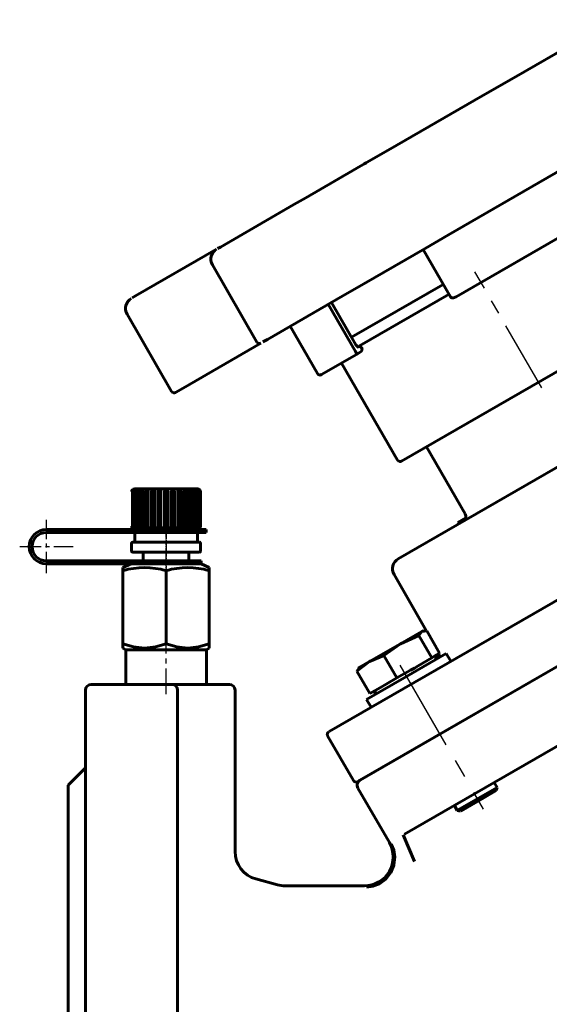
# Model space of a CAD drawing. Units: millimetres. Extents: x 1192 to 3745, y -135 to 135.
# Drawn here: x 1633 to 1725, y -43 to 128 of the extents above; entities that cross this region are included whole.
import ezdxf

# ---------------------------------------------------------------- set-up
doc = ezdxf.new("R2010")
doc.units = ezdxf.units.MM
for name, pattern in [('CENTER_per1_scale0.005997', [0.304622, 0.190389, -0.038078, 0.038078, -0.038078]), ('CENTER_per1_scale0.023767', [1.207351, 0.754594, -0.150919, 0.150919, -0.150919]), ('CENTER_per1_scale0.026251', [1.333567, 0.833479, -0.166696, 0.166696, -0.166696]), ('CENTER_per1_scale0.029528', [1.5, 0.9375, -0.1875, 0.1875, -0.1875]), ('CENTER_per1_scale0.033768', [1.715435, 1.072147, -0.214429, 0.214429, -0.214429]), ('CENTER_per1_scale0.117106', [5.949001, 3.718126, -0.743625, 0.743625, -0.743625]), ('CENTER_per1_scale0.139243', [7.073567, 4.420979, -0.884196, 0.884196, -0.884196]), ('CENTER_per1_scale0.393701', [20, 12.5, -2.5, 2.5, -2.5]), ('CENTER_per1_scale0.503937', [25.6, 16, -3.2, 3.2, -3.2])]:
    doc.linetypes.add(name, pattern=pattern)

# ---------------------------------------------------------------- blocks, each defined once
blk = doc.blocks.new('Проекция_2')
at = {"color": 7, "linetype": 'Continuous', "lineweight": 60}
for p, q in [((-33.76, 118.53), (-16.7, 128.38)), ((-39.54, 115.19), (-33.76, 118.53)), ((-54.5, 106.56), (-39.54, 115.19)), ((-59.65, 103.59), (-54.5, 106.56)), ((-70.32, 97.42), (-59.65, 103.59)), ((-60.16, 103.29), (-59.82, 103.49)), ((-25.32, 102.62), (-29.87, 99.99)), ((-29.87, 99.99), (-45.53, 90.95)), ((-85.17, 88.85), (-72.4, 96.23)), ((-72.4, 96.23), (-70.32, 97.42)), ((-22.5, 92.7), (-44.17, 80.19)), ((-45.53, 90.95), (-49.57, 88.62)), ((-99.9, 80.34), (-85.82, 88.48)), ((-85.65, 88.57), (-85.17, 88.85)), ((-49.57, 88.62), (-60.25, 82.45)), ((-45.16, 80.2), (-49.91, 88.42)), ((-86.56, 85.74), (-78.81, 72.32)), ((-60.25, 82.45), (-63.87, 80.36)), ((-62.35, 73.16), (-46.41, 82.36)), ((-45.41, 80.63), (-60.98, 71.64)), ((-100.49, 80.01), (-99.9, 80.34)), ((-63.87, 80.36), (-76.98, 72.79)), ((-61.67, 70.67), (-66.42, 78.89)), ((-61.6, 71.86), (-65.85, 79.22)), ((-101.39, 77.18), (-93.64, 63.75)), ((-9.25, 77.26), (-53.67, 51.61)), ((-73.04, 75.07), (-68.29, 66.84)), ((-78.12, 72.13), (-91.63, 64.33)), ((-76.98, 72.79), (-77.77, 72.34)), ((-60.86, 70.56), (-61.51, 70.18)), ((-61.36, 71.42), (-61.14, 71.55)), ((-61.51, 70.18), (-67.57, 66.68)), ((-64.1, 68.68), (-54.35, 51.79)), ((-54.25, 34.61), (4.74, 68.67)), ((-91.63, 64.33), (-92.95, 63.58)), ((-66.28, 4.58), (33.86, 62.39)), ((-60.9, -3.87), (45.62, 57.63)), ((38.86, 53.73), (-61.28, -4.09)), ((-42.62, 42.48), (-49.34, 54.11)), ((-100.43, 46.28), (-100.43, 40.23)), ((-100.26, 40.23), (-100.26, 46.28)), ((-100.04, 46.28), (-100.04, 40.23)), ((-100, 46.78), (-99.69, 46.78)), ((-99.75, 40.23), (-99.75, 46.28)), ((-99.69, 46.78), (-99.18, 46.78)), ((-99.44, 46.28), (-99.44, 40.23)), ((-99.18, 46.78), (-98.5, 46.78)), ((-99.05, 40.23), (-99.05, 46.28)), ((-98.65, 46.28), (-98.65, 40.23)), ((-98.5, 46.78), (-97.67, 46.78)), ((-98.18, 40.23), (-98.18, 46.28)), ((-97.7, 46.28), (-97.7, 40.23)), ((-97.67, 46.78), (-96.71, 46.78)), ((-97.17, 40.23), (-97.17, 46.28)), ((-96.71, 40.03), (-96.71, 46.78)), ((-96.71, 46.78), (-95.68, 46.78)), ((-96.64, 46.28), (-96.64, 40.23)), ((-96.06, 40.23), (-96.06, 46.28)), ((-95.68, 40.03), (-95.68, 46.78)), ((-95.68, 46.78), (-94.61, 46.78)), ((-95.5, 46.28), (-95.5, 40.23)), ((-94.9, 40.23), (-94.9, 46.28)), ((-94.61, 46.78), (-93.54, 46.78)), ((-94.61, 40.03), (-94.61, 46.78)), ((-94.33, 46.28), (-94.33, 40.23)), ((-93.72, 40.23), (-93.72, 46.28)), ((-93.54, 46.78), (-92.51, 46.78)), ((-93.54, 40.03), (-93.54, 46.78)), ((-93.16, 46.28), (-93.16, 40.23)), ((-92.58, 40.23), (-92.58, 46.28)), ((-92.51, 46.78), (-91.55, 46.78)), ((-92.51, 40.03), (-92.51, 46.78)), ((-92.05, 46.28), (-92.05, 40.23)), ((-91.55, 46.78), (-90.72, 46.78)), ((-91.52, 40.23), (-91.52, 46.28)), ((-91.04, 46.28), (-91.04, 40.23)), ((-90.72, 46.78), (-90.04, 46.78)), ((-90.57, 40.23), (-90.57, 46.28)), ((-90.17, 46.28), (-90.17, 40.23)), ((-90.04, 46.78), (-89.53, 46.78)), ((-89.79, 40.23), (-89.79, 46.28)), ((-89.53, 46.78), (-89.22, 46.78)), ((-89.47, 46.28), (-89.47, 40.23)), ((-89.18, 40.23), (-89.18, 46.28)), ((-88.96, 46.28), (-88.96, 40.23)), ((-88.79, 40.23), (-88.79, 46.28)), ((-88.68, 46.28), (-88.68, 40.23)), ((-88.62, 40.23), (-88.62, 46.28)), ((50.76, 46.74), (-53.16, -13.26)), ((-42.52, 41.73), (-43.87, 40.95)), ((-104.65, 39.73), (-115.42, 39.73)), ((-104.65, 39.73), (-100.13, 39.73)), ((-100.03, 40.03), (-100.26, 40.03)), ((-99.76, 39.73), (-100.13, 39.73)), ((-100.06, 40.03), (-100.06, 39.73)), ((-99.53, 40.03), (-99.9, 40.03)), ((-99.76, 39.73), (-95.23, 39.73)), ((-98.83, 40.03), (-99.34, 40.03)), ((-98.5, 40.03), (-98.83, 40.03)), ((-97.97, 40.03), (-98.59, 40.03)), ((-97.67, 40.03), (-97.97, 40.03)), ((-96.99, 40.03), (-97.69, 40.03)), ((-96.71, 40.03), (-96.99, 40.03)), ((-95.91, 40.03), (-96.67, 40.03)), ((-95.68, 40.03), (-95.91, 40.03)), ((-94.78, 40.03), (-95.57, 40.03)), ((-95.23, 39.73), (-93.65, 39.73)), ((-94.61, 40.03), (-94.78, 40.03)), ((-94.44, 40.03), (-94.61, 40.03)), ((-93.65, 40.03), (-94.44, 40.03)), ((-93.65, 39.73), (-87.65, 39.73)), ((-93.31, 40.03), (-93.54, 40.03)), ((-92.55, 40.03), (-93.31, 40.03)), ((-92.23, 40.03), (-92.51, 40.03)), ((-91.53, 40.03), (-92.23, 40.03)), ((-91.25, 40.03), (-91.55, 40.03)), ((-90.63, 40.03), (-91.25, 40.03)), ((-90.39, 40.03), (-90.72, 40.03)), ((-89.89, 40.03), (-90.39, 40.03)), ((-89.32, 40.03), (-89.69, 40.03)), ((-88.96, 40.03), (-89.19, 40.03)), ((-89.16, 39.73), (-89.16, 40.03)), ((-87.65, 39.73), (-87.65, 39.23)), ((-43.87, 40.95), (-43.72, 40.69)), ((-115.42, 39.23), (-104.65, 39.23)), ((-100.13, 39.23), (-104.65, 39.23)), ((-100.13, 39.23), (-99.76, 39.23)), ((-100.06, 39.23), (-100.06, 37.51)), ((-95.23, 39.23), (-99.76, 39.23)), ((-95.23, 39.23), (-93.65, 39.23)), ((-87.65, 39.23), (-93.65, 39.23)), ((-89.16, 37.51), (-89.16, 39.23)), ((-100.61, 37.31), (-100.61, 35.98)), ((-100.41, 37.51), (-94.61, 37.51)), ((-94.61, 37.51), (-88.81, 37.51)), ((-88.61, 35.98), (-88.61, 37.31)), ((-104.65, 34.28), (-115.42, 34.28)), ((-104.65, 34.28), (-100.13, 34.28)), ((-94.61, 35.78), (-100.41, 35.78)), ((-99.76, 34.28), (-100.13, 34.28)), ((-99.76, 34.28), (-95.23, 34.28)), ((-98.58, 35.78), (-98.58, 34.28)), ((-94.52, 34.28), (-95.23, 34.28)), ((-88.81, 35.78), (-94.61, 35.78)), ((-94.52, 34.28), (-88.52, 34.28)), ((-90.64, 34.28), (-90.64, 35.78)), ((-88.52, 34.28), (-88.52, 33.78)), ((-115.42, 33.78), (-104.65, 33.78)), ((-100.13, 33.78), (-104.65, 33.78)), ((-100.7, 33.78), (-102.11, 33.12)), ((-102.11, 33.12), (-102.11, 32.57)), ((-102.11, 32.57), (-102.11, 19.85)), ((-100.13, 33.78), (-99.76, 33.78)), ((-95.23, 33.78), (-99.76, 33.78)), ((-94.52, 33.78), (-95.23, 33.78)), ((-94.61, 32.57), (-94.61, 19.85)), ((-88.52, 33.78), (-94.52, 33.78)), ((-87.11, 33.12), (-88.52, 33.78)), ((-87.11, 32.57), (-87.11, 33.12)), ((-87.11, 32.57), (-87.11, 19.85)), ((-54.98, 31.88), (-49.37, 22.16)), ((-53.88, 19.87), (-50.16, 22.02)), ((-53.88, 19.87), (-50.66, 21.32)), ((-50.66, 21.32), (-50.16, 22.02)), ((-48.42, 17.43), (-50.66, 21.32)), ((-50.16, 22.02), (-49.29, 22.11)), ((-49.84, 22.13), (-50.03, 22.1)), ((-47.05, 18.22), (-49.29, 22.11)), ((-102.11, 19.85), (-102.11, 19.1)), ((-102.11, 19.1), (-101.61, 18.78)), ((-87.61, 18.78), (-87.11, 19.1)), ((-87.11, 19.1), (-87.11, 19.85)), ((-53.88, 19.87), (-59.26, 16.77)), ((-56.73, 17.81), (-53.88, 19.87)), ((-101.61, 18.78), (-101.61, 12.78)), ((-101.61, 18.78), (-94.61, 18.78)), ((-94.61, 18.78), (-87.61, 18.78)), ((-87.61, 12.78), (-87.61, 18.78)), ((-59.26, 16.77), (-56.73, 17.81)), ((-54.49, 13.92), (-56.73, 17.81)), ((-52.81, 14.19), (-45.89, 18.19)), ((-48.42, 17.43), (-50.79, 16.05)), ((-47.88, 17.74), (-48.42, 17.43)), ((-47.58, 17.91), (-47.88, 17.74)), ((-47.78, 17.1), (-47.56, 17.92)), ((-47.05, 18.22), (-47.58, 17.91)), ((-45.09, 16.81), (-45.89, 18.19)), ((-61.43, 15.1), (-59.26, 16.77)), ((-61.12, 15.54), (-61.43, 15.1)), ((-61.05, 15.73), (-61.17, 15.59)), ((-59.26, 16.77), (-61.05, 15.73)), ((-51.43, 15.63), (-52.11, 15.29)), ((-50.79, 16.05), (-51.43, 15.63)), ((-59.18, 11.21), (-61.43, 15.1)), ((-59.74, 10.19), (-52.81, 14.19)), ((-54.49, 13.92), (-56.32, 12.86)), ((-52.11, 15.29), (-54.49, 13.92)), ((-107.61, 12.78), (-93.61, 12.78)), ((-93.61, 12.78), (-90.08, 12.78)), ((-90.08, 12.78), (-83.61, 12.78)), ((-57.35, 12.27), (-59.18, 11.21)), ((-56.32, 12.86), (-57.35, 12.27)), ((-108.61, -52.22), (-108.61, 11.78)), ((-92.61, 11.78), (-92.61, -52.22)), ((-82.61, -16.28), (-82.61, 11.78)), ((-58.67, 11.51), (-57.85, 11.29)), ((-59.74, 10.19), (-58.94, 8.81)), ((-66.52, 3.86), (-62.02, -3.94)), ((-108.61, -1.72), (-111.61, -4.72)), ((-111.61, -4.72), (-111.61, -52.22)), ((-39.47, -6.51), (-37.06, -5.12)), ((-37.05, -5.11), (-37.55, -4.24)), ((-37.2, -5.66), (-37.05, -5.11)), ((-61.27, -5.23), (-55.79, -14.72)), ((-43.93, -9.08), (-39.47, -6.51)), ((-37.21, -5.66), (-39.37, -6.91)), ((-44.48, -8.24), (-43.98, -9.11)), ((-39.37, -6.91), (-43.39, -9.23)), ((-43.98, -9.11), (-43.43, -9.26)), ((-51.45, -17.98), (-53.4, -13.38)), ((-75.25, -22.05), (-79.03, -21.04)), ((-60.12, -22.22), (-73.95, -22.22))]:
    blk.add_line(p, q, dxfattribs=at)
at = {"color": 7, "linetype": 'CENTER_per1_scale0.393701', "lineweight": 25}
blk.add_line((-29.27, 64.35), (-40.94, 84.56), dxfattribs=at)
at = {"color": 7, "linetype": 'CENTER_per1_scale0.117106', "lineweight": 25}
for p, q in [((-115.42, 32.11), (-115.42, 41.39)), ((-120.06, 36.75), (-110.77, 36.75))]:
    blk.add_line(p, q, dxfattribs=at)
at = {"color": 7, "linetype": 'CENTER_per1_scale0.005997', "lineweight": 25}
blk.add_line((-94.61, 41.7), (-94.61, 38.06), dxfattribs=at)
at = {"color": 7, "linetype": 'CENTER_per1_scale0.033768', "lineweight": 25}
blk.add_line((-94.61, 40.89), (-94.61, 35.85), dxfattribs=at)
at = {"color": 7, "linetype": 'CENTER_per1_scale0.026251', "lineweight": 25}
blk.add_line((-94.61, 34.31), (-94.61, 38.98), dxfattribs=at)
at = {"color": 7, "linetype": 'CENTER_per1_scale0.029528', "lineweight": 25}
blk.add_line((-94.61, 37.45), (-94.61, 32.61), dxfattribs=at)
at = {"color": 7, "linetype": 'CENTER_per1_scale0.023767', "lineweight": 25}
blk.add_line((-94.61, 30.91), (-94.61, 35.45), dxfattribs=at)
at = {"color": 7, "linetype": 'CENTER_per1_scale0.139243', "lineweight": 25}
blk.add_line((-94.61, 11.11), (-94.61, 21.52), dxfattribs=at)
at = {"color": 7, "linetype": 'CENTER_per1_scale0.503937', "lineweight": 25}
blk.add_line((-53.95, 16.16), (-39.48, -8.9), dxfattribs=at)
at = {"color": 7, "lineweight": 60, "flags": 128}
for points in [[(-45.16, 80.2), (-45.11, 80.14), (-45.06, 80.09), (-44.93, 80.04), (-44.67, 80.02), (-44.17, 80.19)], [(-61.51, 70.18), (-61.5, 70.3), (-61.55, 70.44), (-61.6, 70.54), (-61.63, 70.6), (-61.67, 70.67)], [(-61.24, 71.46), (-61.27, 71.48), (-61.33, 71.52), (-61.4, 71.59), (-61.5, 71.71), (-61.6, 71.86)], [(-61.14, 71.55), (-61.02, 71.58), (-60.87, 71.54), (-60.8, 71.5), (-60.73, 71.44), (-60.66, 71.37), (-60.6, 71.28)], [(-60.86, 70.56), (-60.69, 70.69), (-60.58, 70.87), (-60.55, 70.97), (-60.54, 71.08), (-60.56, 71.18), (-60.6, 71.28)], [(-100.11, 46.78), (-100.29, 46.75), (-100.45, 46.65), (-100.51, 46.57), (-100.56, 46.48), (-100.59, 46.38), (-100.6, 46.28)], [(-100.6, 46.28), (-100.59, 46.38), (-100.56, 46.48), (-100.51, 46.57), (-100.45, 46.64), (-100.29, 46.75), (-100.11, 46.78)], [(-100, 46.78), (-100.2, 46.75), (-100.37, 46.65), (-100.44, 46.57), (-100.5, 46.48), (-100.53, 46.38), (-100.54, 46.28)], [(-100.43, 46.28), (-100.42, 46.38), (-100.4, 46.48), (-100.35, 46.57), (-100.3, 46.64), (-100.16, 46.75), (-100, 46.78)], [(-99.69, 46.78), (-99.9, 46.75), (-100.08, 46.65), (-100.15, 46.57), (-100.21, 46.48), (-100.24, 46.38), (-100.26, 46.28)], [(-100.04, 46.28), (-100.03, 46.38), (-100.01, 46.48), (-99.97, 46.57), (-99.93, 46.64), (-99.82, 46.75), (-99.69, 46.78)], [(-99.18, 46.78), (-99.39, 46.75), (-99.57, 46.65), (-99.65, 46.57), (-99.7, 46.48), (-99.74, 46.38), (-99.75, 46.28)], [(-99.44, 46.28), (-99.43, 46.38), (-99.41, 46.48), (-99.39, 46.57), (-99.36, 46.64), (-99.28, 46.75), (-99.18, 46.78)], [(-98.5, 46.78), (-98.7, 46.75), (-98.88, 46.65), (-98.95, 46.57), (-99, 46.48), (-99.04, 46.38), (-99.05, 46.28)], [(-98.65, 46.28), (-98.64, 46.38), (-98.63, 46.48), (-98.62, 46.57), (-98.6, 46.64), (-98.55, 46.75), (-98.5, 46.78)], [(-97.67, 46.78), (-97.85, 46.75), (-98.02, 46.65), (-98.08, 46.57), (-98.13, 46.48), (-98.17, 46.38), (-98.18, 46.28)], [(-97.7, 46.28), (-97.7, 46.38), (-97.7, 46.48), (-97.7, 46.57), (-97.69, 46.64), (-97.68, 46.75), (-97.67, 46.78)], [(-96.71, 46.78), (-96.88, 46.75), (-97.02, 46.65), (-97.08, 46.57), (-97.13, 46.48), (-97.16, 46.38), (-97.17, 46.28)], [(-96.64, 46.28), (-96.64, 46.38), (-96.65, 46.48), (-96.65, 46.57), (-96.66, 46.64), (-96.69, 46.75), (-96.71, 46.78)], [(-95.68, 46.78), (-95.82, 46.75), (-95.94, 46.65), (-95.99, 46.57), (-96.03, 46.48), (-96.05, 46.38), (-96.06, 46.28)], [(-95.5, 46.28), (-95.5, 46.38), (-95.52, 46.48), (-95.53, 46.57), (-95.56, 46.64), (-95.62, 46.75), (-95.68, 46.78)], [(-94.61, 46.78), (-94.71, 46.75), (-94.81, 46.65), (-94.84, 46.57), (-94.87, 46.48), (-94.89, 46.38), (-94.9, 46.28)], [(-94.33, 46.28), (-94.33, 46.38), (-94.35, 46.48), (-94.38, 46.57), (-94.42, 46.64), (-94.51, 46.75), (-94.61, 46.78)], [(-93.54, 46.78), (-93.6, 46.75), (-93.66, 46.65), (-93.69, 46.57), (-93.7, 46.48), (-93.72, 46.38), (-93.72, 46.28)], [(-93.16, 46.28), (-93.17, 46.38), (-93.19, 46.48), (-93.23, 46.57), (-93.28, 46.64), (-93.4, 46.75), (-93.54, 46.78)], [(-92.51, 46.78), (-92.53, 46.75), (-92.56, 46.65), (-92.57, 46.57), (-92.57, 46.48), (-92.58, 46.38), (-92.58, 46.28)], [(-92.05, 46.28), (-92.06, 46.38), (-92.09, 46.48), (-92.14, 46.57), (-92.2, 46.64), (-92.34, 46.75), (-92.51, 46.78)], [(-91.04, 46.28), (-91.06, 46.38), (-91.09, 46.48), (-91.14, 46.57), (-91.2, 46.64), (-91.37, 46.75), (-91.55, 46.78)], [(-91.55, 46.78), (-91.54, 46.75), (-91.53, 46.65), (-91.52, 46.57), (-91.52, 46.48), (-91.52, 46.38), (-91.52, 46.28)], [(-90.17, 46.28), (-90.18, 46.38), (-90.22, 46.48), (-90.27, 46.57), (-90.34, 46.64), (-90.52, 46.75), (-90.72, 46.78)], [(-90.72, 46.78), (-90.67, 46.75), (-90.62, 46.65), (-90.6, 46.57), (-90.59, 46.48), (-90.58, 46.38), (-90.57, 46.28)], [(-89.47, 46.28), (-89.48, 46.38), (-89.52, 46.48), (-89.57, 46.57), (-89.65, 46.64), (-89.83, 46.75), (-90.04, 46.78)], [(-90.04, 46.78), (-89.95, 46.75), (-89.86, 46.65), (-89.83, 46.57), (-89.81, 46.48), (-89.79, 46.38), (-89.79, 46.28)], [(-88.96, 46.28), (-88.98, 46.38), (-89.01, 46.48), (-89.07, 46.57), (-89.14, 46.64), (-89.32, 46.75), (-89.53, 46.78)], [(-89.53, 46.78), (-89.4, 46.75), (-89.29, 46.65), (-89.25, 46.57), (-89.21, 46.48), (-89.19, 46.38), (-89.18, 46.28)], [(-88.68, 46.28), (-88.69, 46.38), (-88.72, 46.48), (-88.78, 46.57), (-88.85, 46.64), (-89.02, 46.75), (-89.22, 46.78)], [(-89.22, 46.78), (-89.06, 46.75), (-88.92, 46.65), (-88.87, 46.57), (-88.82, 46.48), (-88.8, 46.38), (-88.79, 46.28)], [(-88.62, 46.28), (-88.63, 46.38), (-88.66, 46.48), (-88.71, 46.57), (-88.77, 46.64), (-88.93, 46.75), (-89.11, 46.78)], [(-89.11, 46.78), (-88.93, 46.75), (-88.77, 46.65), (-88.71, 46.57), (-88.66, 46.48), (-88.63, 46.38), (-88.62, 46.28)], [(-100.41, 40.03), (-100.48, 40.05), (-100.54, 40.09), (-100.57, 40.12), (-100.59, 40.15), (-100.6, 40.19), (-100.6, 40.23)], [(-100.54, 40.23), (-100.54, 40.19), (-100.53, 40.15), (-100.5, 40.12), (-100.48, 40.09), (-100.41, 40.05), (-100.33, 40.03)], [(-100.26, 40.03), (-100.32, 40.05), (-100.38, 40.09), (-100.4, 40.12), (-100.42, 40.15), (-100.43, 40.19), (-100.43, 40.23)], [(-100.26, 40.23), (-100.25, 40.19), (-100.24, 40.15), (-100.21, 40.12), (-100.19, 40.09), (-100.11, 40.05), (-100.03, 40.03)], [(-99.9, 40.03), (-99.95, 40.05), (-99.99, 40.09), (-100.01, 40.12), (-100.03, 40.15), (-100.04, 40.19), (-100.04, 40.23)], [(-99.75, 40.23), (-99.75, 40.19), (-99.73, 40.15), (-99.71, 40.12), (-99.68, 40.09), (-99.61, 40.05), (-99.53, 40.03)], [(-99.34, 40.03), (-99.37, 40.05), (-99.4, 40.09), (-99.42, 40.12), (-99.43, 40.15), (-99.43, 40.19), (-99.44, 40.23)], [(-99.05, 40.23), (-99.04, 40.19), (-99.03, 40.15), (-99.01, 40.12), (-98.98, 40.09), (-98.91, 40.05), (-98.83, 40.03)], [(-98.59, 40.03), (-98.61, 40.05), (-98.63, 40.09), (-98.64, 40.12), (-98.64, 40.15), (-98.65, 40.19), (-98.65, 40.23)], [(-97.69, 40.03), (-97.69, 40.05), (-97.7, 40.09), (-97.7, 40.12), (-97.7, 40.15), (-97.7, 40.19), (-97.7, 40.23)], [(-97.17, 40.23), (-97.16, 40.19), (-97.15, 40.15), (-97.13, 40.12), (-97.11, 40.09), (-97.05, 40.05), (-96.99, 40.03)], [(-96.67, 40.03), (-96.66, 40.05), (-96.65, 40.09), (-96.65, 40.12), (-96.64, 40.15), (-96.64, 40.19), (-96.64, 40.23)], [(-96.06, 40.23), (-96.06, 40.19), (-96.05, 40.15), (-96.03, 40.12), (-96.01, 40.09), (-95.96, 40.05), (-95.91, 40.03)], [(-95.57, 40.03), (-95.55, 40.05), (-95.52, 40.09), (-95.51, 40.12), (-95.51, 40.15), (-95.5, 40.19), (-95.5, 40.23)], [(-94.9, 40.23), (-94.89, 40.19), (-94.89, 40.15), (-94.87, 40.12), (-94.86, 40.09), (-94.82, 40.05), (-94.78, 40.03)], [(-94.44, 40.03), (-94.4, 40.05), (-94.36, 40.09), (-94.35, 40.12), (-94.34, 40.15), (-94.33, 40.19), (-94.33, 40.23)], [(-93.72, 40.23), (-93.72, 40.19), (-93.71, 40.15), (-93.71, 40.12), (-93.7, 40.09), (-93.67, 40.05), (-93.65, 40.03)], [(-93.31, 40.03), (-93.26, 40.05), (-93.21, 40.09), (-93.19, 40.12), (-93.17, 40.15), (-93.17, 40.19), (-93.16, 40.23)], [(-92.58, 40.23), (-92.58, 40.19), (-92.58, 40.15), (-92.57, 40.12), (-92.57, 40.09), (-92.56, 40.05), (-92.55, 40.03)], [(-92.23, 40.03), (-92.17, 40.05), (-92.11, 40.09), (-92.09, 40.12), (-92.07, 40.15), (-92.06, 40.19), (-92.05, 40.23)], [(-91.52, 40.23), (-91.52, 40.19), (-91.52, 40.15), (-91.52, 40.12), (-91.52, 40.09), (-91.53, 40.05), (-91.53, 40.03)], [(-90.57, 40.23), (-90.58, 40.19), (-90.58, 40.15), (-90.58, 40.12), (-90.59, 40.09), (-90.61, 40.05), (-90.63, 40.03)], [(-90.39, 40.03), (-90.31, 40.05), (-90.24, 40.09), (-90.21, 40.12), (-90.19, 40.15), (-90.18, 40.19), (-90.17, 40.23)], [(-89.79, 40.23), (-89.79, 40.19), (-89.79, 40.15), (-89.8, 40.12), (-89.82, 40.09), (-89.85, 40.05), (-89.89, 40.03)], [(-89.69, 40.03), (-89.61, 40.05), (-89.54, 40.09), (-89.51, 40.12), (-89.49, 40.15), (-89.47, 40.19), (-89.47, 40.23)], [(-89.18, 40.23), (-89.19, 40.19), (-89.19, 40.15), (-89.21, 40.12), (-89.23, 40.09), (-89.27, 40.05), (-89.32, 40.03)], [(-89.19, 40.03), (-89.11, 40.05), (-89.03, 40.09), (-89.01, 40.12), (-88.98, 40.15), (-88.97, 40.19), (-88.96, 40.23)], [(-88.79, 40.23), (-88.79, 40.19), (-88.8, 40.15), (-88.82, 40.12), (-88.84, 40.09), (-88.9, 40.05), (-88.96, 40.03)], [(-88.89, 40.03), (-88.81, 40.05), (-88.74, 40.09), (-88.72, 40.12), (-88.69, 40.15), (-88.68, 40.19), (-88.68, 40.23)], [(-88.62, 40.23), (-88.62, 40.19), (-88.63, 40.15), (-88.65, 40.12), (-88.68, 40.09), (-88.74, 40.05), (-88.81, 40.03)], [(-94.61, 19.85), (-96.46, 19.31), (-98.35, 19.1), (-100.26, 19.3), (-102.11, 19.85)], [(-87.11, 19.85), (-88.96, 19.31), (-90.85, 19.1), (-92.76, 19.3), (-94.61, 19.85)], [(-55.46, -15.01), (-55.03, -16.05), (-54.84, -17.28), (-54.99, -18.63), (-55.52, -19.94), (-56.39, -21.05), (-57.49, -21.86), (-58.66, -22.32), (-59.78, -22.47)]]:
    blk.add_lwpolyline(points, dxfattribs=at)
at = {"color": 7, "linetype": 'Continuous', "lineweight": 60}
for centre, radius, start, end in [((-84.82, 86.74), 2, 120, 210), ((-99.66, 78.18), 2, 120, 210), ((-78.37, 72.57), 0.5, 210, 300), ((-67.86, 67.09), 0.5, 210, 300), ((-93.21, 64), 0.5, 210, 300), ((-53.92, 52.04), 0.5, 210, 300), ((-43.49, 41.98), 1, 300, 30), ((-115.42, 36.75), 2.97, 90, 270), ((-97.98, 40.23), 0.201, 180.3601, 270.4237), ((-91.24, 40.23), 0.201, 269.5566, 359.6596), ((-115.42, 36.75), 2.47, 90, 270), ((-100.41, 37.31), 0.2, 90, 180), ((-100.41, 35.98), 0.2, 180, 270), ((-88.81, 37.31), 0.2, 0, 90), ((-88.81, 35.98), 0.2, 270, 0), ((-53.25, 32.88), 2, 120, 210), ((-98.36, 19.83), 13.28, 73.6008, 106.3992), ((-90.86, 19.83), 13.28, 73.6008, 106.3992), ((-50.08, 17.39), 3, 1.8203, 14.2569), ((-107.61, 11.78), 1, 90, 180), ((-93.61, 11.78), 1, 360, 90), ((-83.61, 11.78), 1, 0, 90), ((-98.38, 159.63), 148.03, 272.191, 272.234), ((-66.08, 4.11), 0.5, 120, 210), ((-61.58, -3.69), 0.5, 210, 300), ((-60.4, -4.73), 1, 120, 210), ((-60.12, -17.22), 5, 270, 30), ((-77.68, -16.29), 4.93, 179.8189, 254.6088), ((-73.95, -17.22), 5, 255, 270)]:
    blk.add_arc(centre, radius, start, end, dxfattribs=at)

msp = doc.modelspace()

# ---------------------------------------------------------------- block references
msp.add_blockref('Проекция_2', (1753.38, 0))

doc.saveas('drawing.dxf')
